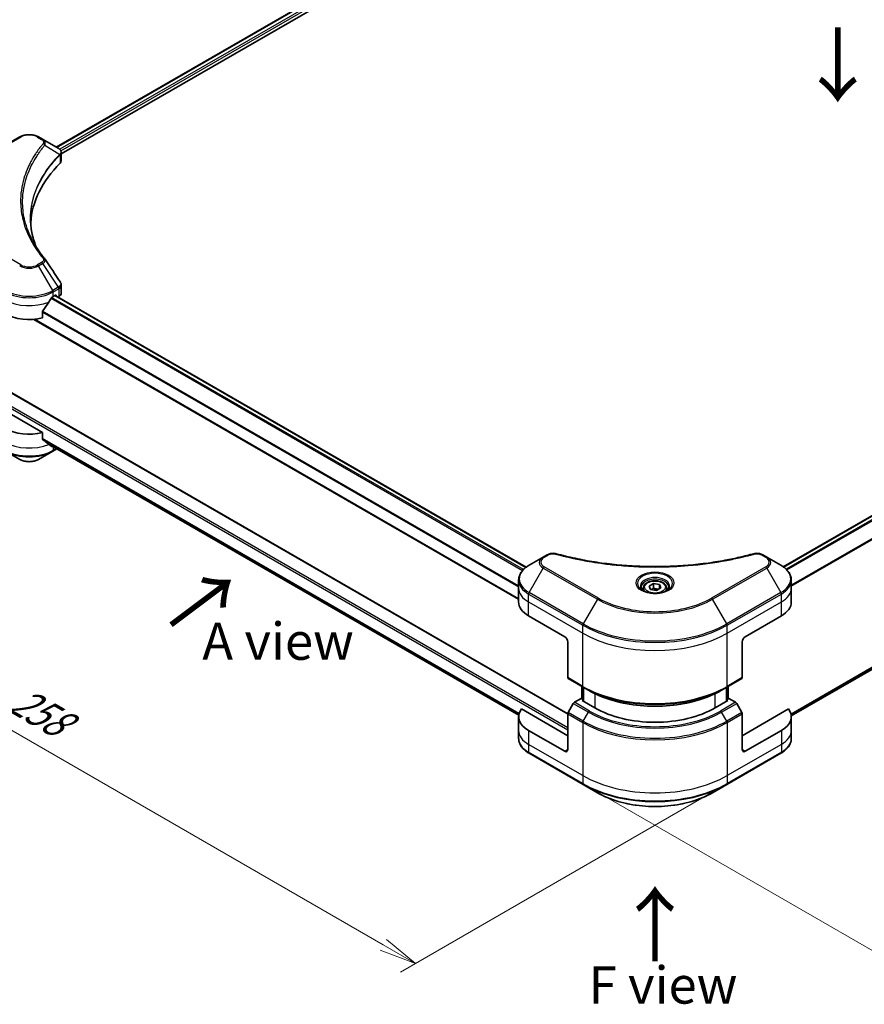
# Model space of a CAD drawing. Units: millimetres. Extents: x 0 to 8076, y 0 to 1826.
# Drawn here: x 121 to 320, y 521 to 752 of the extents above; entities that cross this region are included whole.
import ezdxf

# ---------------------------------------------------------------- set-up
doc = ezdxf.new("R2010")
doc.units = ezdxf.units.MM
for name, color, linetype, lineweight in [('Dimension (ISO)', 7, 'Continuous', 18), ('Dimension (ISO) @ 1', 7, 'Continuous', 18), ('Symbol (ISO)', 7, 'Continuous', 18), ('Visible (ISO)', 7, 'Continuous', 35), ('Visible Narrow (ISO)', 7, 'Continuous', 25)]:
    doc.layers.add(name, color=color, linetype=linetype, lineweight=lineweight)
doc.styles.add('Note Text (TK)', font='MS PGothic.ttf')
doc.dimstyles.new('Default - Method 1b (TK)', dxfattribs={"dimscale": 3.5, "dimtxt": 2.5, "dimasz": 2.5, "dimexe": 1, "dimexo": 1.5, "dimgap": 1, "dimtad": 1, "dimrnd": 1e-08, "dimdsep": 46, "dimtxsty": 'Note Text (TK)', "dimblk": 'OPEN', "dimcen": 0.09, "dimdle": 5, "dimclrd": 100, "dimclre": 100, "dimclrt": 7, "dimadec": 1, "dimazin": 1, "dimtfac": 1, "dimtmove": 0, "dimatfit": 3, "dimldrblk": 'OPEN', "dimfxl": 1, "dimtolj": 1, "dimlwd": -1, "dimlwe": -1, "dimarcsym": 0})

# ---------------------------------------------------------------- blocks, each defined once
blk = doc.blocks.new('_Open')
at = {"color": 0, "linetype": 'ByBlock', "lineweight": -2}
for p, q in [((-1, 0.167), (0, 0)), ((-1, -0.167), (0, 0)), ((0, 0), (-1, 0))]:
    blk.add_line(p, q, dxfattribs=at)
blk = doc.blocks.new('*D32')
at = {"layer": 'Defpoints', "color": 0}
for p in [(112.67, 682.45), (32.03, 635.9), (296.14, 577.72)]:
    blk.add_point(p, dxfattribs=at)
at = {"layer": 'Dimension (ISO)', "color": 100}
for p, q in [((107.42, 679.42), (28.53, 633.87)), ((206.89, 534.94), (39.61, 631.52)), ((290.89, 574.69), (210.97, 528.55))]:
    blk.add_line(p, q, dxfattribs=at)
at = {"layer": 'Dimension (ISO)', "color": 100, "xscale": 8.75, "yscale": 8.75, "zscale": 8.75}
for p, rotation in [((32.03, 635.9), 150.0000000000001), ((214.47, 530.57), 330.0000000000001)]:
    blk.add_blockref('_Open', p, dxfattribs=dict(at, rotation=rotation))
at = {"layer": 'Dimension (ISO)', "color": 7, "insert": (119.86, 593.35), "char_height": 8.75, "attachment_point": 4, "rotation": 330, "style": 'Note Text (TK)'}
blk.add_mtext('\\A1;{\\Q30.000;\\W0.816;\\H0.816x;258}', dxfattribs=at)
blk = doc.blocks.new('*D33')
at = {"layer": 'Defpoints', "color": 0}
for p in [(514.01, 723.1), (253.79, 572.87), (325.84, 531.27)]:
    blk.add_point(p, dxfattribs=at)
at = {"layer": 'Dimension (ISO)', "color": 100}
for p, q in [((519.26, 720.07), (589.56, 679.48)), ((578.48, 677.13), (333.42, 535.64)), ((259.04, 569.84), (329.34, 529.25))]:
    blk.add_line(p, q, dxfattribs=at)
at = {"layer": 'Dimension (ISO)', "color": 100, "xscale": 8.75, "yscale": 8.75, "zscale": 8.75}
for p, rotation in [((586.06, 681.5), 29.99999999999997), ((325.84, 531.27), 210)]:
    blk.add_blockref('_Open', p, dxfattribs=dict(at, rotation=rotation))
at = {"layer": 'Dimension (ISO)', "color": 7, "insert": (447.08, 609.43), "char_height": 8.75, "attachment_point": 4, "rotation": 30, "style": 'Note Text (TK)'}
blk.add_mtext('\\A1;{\\Q-30.000;\\W0.816;\\H0.816x;368}', dxfattribs=at)

msp = doc.modelspace()

# ---------------------------------------------------------------- linework, layer by layer
at = {"layer": 'Visible (ISO)'}
for p, q in [((130.0582, 722.5183), (318.4545, 831.2889)), ((131.231, 720.9224), (319.7635, 829.7717)), ((300.9076, 623.844), (489.3191, 732.6235)), ((121.4579, 724.9146), (108.73, 717.5661)), ((126.8531, 724.3687), (125.9077, 724.9146)), ((126.8531, 724.3687), (130.5308, 722.2454)), ((131.231, 719.3216), (131.231, 721.2197)), ((302.799, 588.7587), (490.3828, 697.0602)), ((131.231, 688.1693), (131.231, 690.0674)), ((129.3397, 687.4155), (129.8346, 687.7013)), ((129.7811, 687.6704), (240.4893, 623.753)), ((130.0468, 687.5788), (130.0468, 687.517)), ((130.4882, 687.2622), (130.6452, 687.3528)), ((126.8055, 682.3467), (126.8055, 683.891)), ((124.7841, 682.0242), (238.7194, 616.2437)), ((250.2556, 589.2921), (115.4889, 667.0996)), ((126.8055, 655.4023), (112.7226, 663.533)), ((126.8055, 653.858), (126.8055, 655.4023)), ((118.1295, 651.0217), (121.4579, 649.1)), ((125.9077, 649.1), (129.2361, 651.0217)), ((128.1099, 652.7845), (238.7357, 588.9147)), ((129.2361, 651.0217), (130.1997, 651.578)), ((244.4945, 626.1185), (241.1661, 624.1968)), ((245.44, 626.6644), (244.4945, 626.1185)), ((297.0275, 626.1185), (296.082, 626.6644)), ((300.3559, 624.1968), (297.0275, 626.1185)), ((238.7194, 618.8298), (238.7194, 620.702)), ((302.8026, 618.8298), (302.8026, 620.702)), ((238.7194, 615.5638), (238.7194, 618.8298)), ((268.011, 618.8298), (268.011, 618.2099)), ((269.3668, 619.2905), (270.3874, 619.8797)), ((269.7404, 618.4855), (269.3668, 619.2905)), ((271.1346, 618.2698), (269.7404, 618.4855)), ((270.3874, 619.8797), (271.7816, 619.664)), ((270.3874, 618.8183), (270.3874, 619.8797)), ((272.1552, 618.8591), (271.1346, 618.2698)), ((271.7816, 619.664), (272.1552, 618.8591)), ((271.7816, 619.664), (271.7816, 618.6434)), ((273.511, 618.8298), (273.511, 618.2099)), ((302.8026, 615.5638), (302.8026, 618.8298)), ((241.0625, 612.2979), (249.5478, 607.3989)), ((291.9742, 607.3989), (300.4595, 612.2979)), ((250.2549, 606.1741), (250.2549, 597.77)), ((291.2671, 606.1741), (291.2671, 597.77)), ((250.3585, 597.5411), (253.894, 595.4999)), ((287.628, 595.4999), (291.1636, 597.5411)), ((253.5612, 592.8343), (253.5612, 595.6921)), ((253.894, 595.4999), (255.1011, 594.803)), ((253.9147, 595.4879), (253.9147, 592.222)), ((287.628, 595.4999), (286.4209, 594.803)), ((287.6073, 592.222), (287.6073, 595.4879)), ((287.9609, 595.6921), (287.9609, 592.8343)), ((253.4369, 592.9061), (251.8156, 591.97)), ((253.9147, 592.6302), (253.4369, 592.9061)), ((288.0851, 592.9061), (287.6073, 592.6302)), ((289.7064, 591.97), (288.0851, 592.9061)), ((250.2549, 584.1287), (239.354, 590.4224)), ((251.5656, 591.7061), (250.3585, 589.6153)), ((253.649, 592.3753), (253.9147, 592.5287)), ((256.6189, 590.6607), (253.649, 592.3753)), ((287.873, 592.3753), (284.9031, 590.6607)), ((287.6073, 592.5287), (287.873, 592.3753)), ((291.1636, 589.6153), (289.9564, 591.7061)), ((302.168, 590.4224), (291.2671, 584.1287)), ((238.7194, 588.6195), (238.7194, 585.3535)), ((250.2549, 580.8627), (250.2549, 589.2669)), ((291.2671, 580.8627), (291.2671, 589.2669)), ((302.8026, 588.6195), (302.8026, 585.3535)), ((238.7194, 585.3535), (238.7194, 583.4813)), ((249.5478, 580.4545), (241.0625, 585.3535)), ((300.4595, 585.3535), (291.9742, 580.4545)), ((302.8026, 585.3535), (302.8026, 583.4813)), ((241.1661, 579.9865), (253.894, 572.638)), ((287.628, 572.638), (300.3559, 579.9865)), ((253.894, 572.638), (257.2224, 570.7163)), ((284.2996, 570.7163), (287.628, 572.638))]:
    msp.add_line(p, q, dxfattribs=at)
for centre, major_axis, ratio, start_param, end_param in [((129.9978, 720.2527), (-0.799, 2.1491), 0.76640476, 5.52785131, 5.52857845), ((176.0087, 703.7455), (-52, 0), 0.57735027, 5.7600423, 6.25033406), ((129.231, 719.3216), (2, 0), 0.57735027, 5.7600423, 6.28318531), ((126.0644, 695.4966), (1.4852, 0.3953), 0.82744179, 0.27049221, 0.36261393), ((129.8346, 687.4564), (0.15, 0.2598), 0.57735027, 5.49778714, 7.06858347), ((129.231, 688.1693), (2, 0), 0.57735027, 5.49778714, 6.28318531), ((123.6828, 691.1714), (-5.439, -11.2199), 0.5228786, 1.15795131, 1.36554168), ((123.6828, 691.1714), (-5.439, -11.2199), 0.5228786, 1.36554168, 1.45917851), ((123.6828, 690.6815), (8, 0), 0.57735027, 5.45283607, 5.49778714), ((123.6828, 686.599), (8, 0), 0.57735027, 3.92699082, 5.11339037), ((123.6828, 659.6547), (-8, 0), 0.57735027, 0.78539816, 1.97179772), ((123.6828, 655.0823), (-7.9882, 5.5845), 0.07779162, 4.1487695, 4.35635987), ((123.6828, 655.0823), (-7.9882, 5.5845), 0.07779162, 4.05513267, 4.1487695), ((123.6828, 655.5722), (-8, 0), 0.57735027, 2.31124341, 2.3207181), ((246.7194, 615.5638), (-8, 0), 0.57735027, 0, 0.78539816), ((294.8026, 615.5638), (8, 0), 0.57735027, 5.49778714, 6.28318531), ((249.5478, 606.5824), (-0.5, 0.866), 0.57735027, 3.92699082, 5.49778714), ((291.9742, 606.5824), (-0.5, -0.866), 0.57735027, 3.92699082, 5.49778714), ((250.6085, 597.9741), (-0.25, -0.433), 0.57735027, 5.49778714, 6.28318531), ((290.9136, 597.9741), (0.25, -0.433), 0.57735027, 0, 0.78539816), ((246.7194, 588.6195), (-8, 0), 0.57735027, 5.88218392, 7.06858347), ((251.8156, 591.5617), (-0.25, -0.433), 0.57735027, 3.92699082, 4.71238898), ((270.761, 598.8257), (-20, 0), 0.57735027, 0.78539816, 2.35619449), ((289.7064, 591.5617), (-0.25, 0.433), 0.57735027, 4.71238898, 5.49778714), ((294.8026, 588.6195), (8, 0), 0.57735027, 5.49778714, 6.6841867), ((250.6085, 589.471), (-0.25, -0.433), 0.57735027, 4.71238898, 5.49778714), ((290.9136, 589.471), (-0.25, 0.433), 0.57735027, 3.92699082, 4.71238898), ((249.5478, 581.271), (0.5, -0.866), 0.57735027, 5.49778714, 7.06858347), ((291.9742, 581.271), (-0.5, -0.866), 0.57735027, 5.49778714, 7.06858347)]:
    msp.add_ellipse(centre, major_axis=major_axis, ratio=ratio, start_param=start_param, end_param=end_param, dxfattribs=at)
for points, knots in [([(121.4579, 724.9146), (121.704, 725.0567), (121.9795, 725.1712), (122.568, 725.3443), (122.8809, 725.4027), (123.5198, 725.4612), (123.8458, 725.4612), (124.4847, 725.4027), (124.7976, 725.3443), (125.3861, 725.1712), (125.6616, 725.0567), (125.9077, 724.9146)], [4.71238898, 4.71238898, 4.71238898, 4.71238898, 5.02654825, 5.02654825, 5.34070751, 5.34070751, 5.65486678, 5.65486678, 5.96902604, 5.96902604, 6.28318531, 6.28318531, 6.28318531, 6.28318531]), ([(130.5452, 722.2371), (130.6186, 722.1939), (130.6885, 722.1466), (130.8199, 722.043), (130.8814, 721.9866), (130.9938, 721.8631), (131.0446, 721.7959), (131.1313, 721.6494), (131.1672, 721.57), (131.2171, 721.4007), (131.231, 721.3107), (131.231, 721.2197)], [0, 0, 0, 0, 0.023575597, 0.023575597, 0.047151194, 0.047151194, 0.070726791, 0.070726791, 0.094302388, 0.094302388, 0.117877985, 0.117877985, 0.117877985, 0.117877985]), ([(125.3026, 699.1165), (125.2931, 699.1403), (125.2837, 699.1641), (125.0639, 699.7234), (124.8795, 700.2619), (124.5632, 701.3434), (124.4312, 701.8863), (124.22, 702.9749), (124.1408, 703.5207), (124.0351, 704.6137), (124.0087, 705.1609), (124.0087, 705.7081)], [1.55499619, 1.55499619, 1.55499619, 1.55499619, 1.56799787, 1.56799787, 1.86071038, 1.86071038, 2.15342288, 2.15342288, 2.44613539, 2.44613539, 2.73884789, 2.73884789, 2.73884789, 2.73884789]), ([(124.4899, 700.5255), (124.6429, 700.2371), (124.8034, 699.9498), (125.1392, 699.3778), (125.3145, 699.0931), (125.6798, 698.5266), (125.8697, 698.2447), (126.2642, 697.6841), (126.4687, 697.4054), (126.8921, 696.8512), (127.1074, 696.5802), (127.337, 696.3021)], [4.024932757, 4.024932757, 4.024932757, 4.024932757, 4.185188705, 4.185188705, 4.345444652, 4.345444652, 4.5057006, 4.5057006, 4.665956547, 4.665956547, 4.826212494, 4.826212494, 4.826212494, 4.826212494]), ([(131.0111, 690.7559), (131.0376, 690.7159), (131.0622, 690.6747), (131.1073, 690.5896), (131.1277, 690.5458), (131.1636, 690.4555), (131.1792, 690.4092), (131.2045, 690.3143), (131.2143, 690.2657), (131.2276, 690.1674), (131.231, 690.1175), (131.231, 690.0674)], [0.0140408951, 0.0140408951, 0.0140408951, 0.0140408951, 0.027014678, 0.027014678, 0.0399884609, 0.0399884609, 0.0529622438, 0.0529622438, 0.0659360267, 0.0659360267, 0.0789098096, 0.0789098096, 0.0789098096, 0.0789098096]), ([(129.0797, 687.2721), (129.0519, 687.2574), (129.022, 687.2357), (128.9666, 687.1823), (128.9411, 687.1506), (128.9162, 687.1112), (128.9115, 687.1034), (128.9071, 687.0955)], [0.1356732242, 0.1356732242, 0.1356732242, 0.1356732242, 0.1469944231, 0.1469944231, 0.158315622, 0.158315622, 0.1609890322, 0.1609890322, 0.1609890322, 0.1609890322]), ([(126.8743, 684.0648), (126.8558, 684.0416), (126.8395, 684.0158), (126.813, 683.956), (126.8055, 683.9217), (126.8055, 683.891)], [-0.0201836507, -0.0201836507, -0.0201836507, -0.0201836507, -0.0112759257, -0.0112759257, 0, 0, 0, 0]), ([(126.8055, 653.858), (126.8055, 653.8267), (126.8133, 653.7955), (126.8402, 653.7491), (126.8561, 653.7319), (126.8743, 653.7182)], [0.093260715, 0.093260715, 0.093260715, 0.093260715, 0.1047444472, 0.1047444472, 0.1134564756, 0.1134564756, 0.1134564756, 0.1134564756]), ([(128.9071, 652.1624), (128.9115, 652.1589), (128.9162, 652.1557), (128.9411, 652.1413), (128.9666, 652.1353), (129.022, 652.1386), (129.0519, 652.148), (129.0797, 652.1627)], [0.1103900742, 0.1103900742, 0.1103900742, 0.1103900742, 0.1130634845, 0.1130634845, 0.1243846834, 0.1243846834, 0.1357058823, 0.1357058823, 0.1357058823, 0.1357058823]), ([(121.4579, 649.1), (121.704, 648.9579), (121.9795, 648.8433), (122.568, 648.6702), (122.8809, 648.6119), (123.5198, 648.5534), (123.8458, 648.5534), (124.4847, 648.6119), (124.7976, 648.6702), (125.3861, 648.8433), (125.6616, 648.9579), (125.9077, 649.1)], [4.71238898, 4.71238898, 4.71238898, 4.71238898, 5.02654825, 5.02654825, 5.34070751, 5.34070751, 5.65486678, 5.65486678, 5.96902604, 5.96902604, 6.28318531, 6.28318531, 6.28318531, 6.28318531]), ([(245.44, 626.6644), (245.557, 626.732), (245.6822, 626.7889), (245.9451, 626.8835), (246.0829, 626.9211), (246.3668, 626.9768), (246.5129, 626.9949), (246.8088, 627.0104), (246.9585, 627.0079), (247.2567, 626.9798), (247.4051, 626.9545), (247.5505, 626.9145)], [0, 0, 0, 0, 0.037500483, 0.037500483, 0.075000966, 0.075000966, 0.11250145, 0.11250145, 0.150001933, 0.150001933, 0.187502416, 0.187502416, 0.187502416, 0.187502416]), ([(247.5505, 626.9145), (248.2765, 626.7148), (249.0011, 626.5265), (250.4733, 626.1667), (251.2164, 625.9962), (252.7152, 625.6744), (253.4708, 625.5232), (254.9931, 625.2402), (255.7598, 625.1084), (257.3027, 624.8648), (258.0789, 624.7529), (259.6392, 624.549), (260.4234, 624.4571), (261.9981, 624.2936), (262.7887, 624.2219), (264.3746, 624.0989), (265.1699, 624.0476), (266.7639, 623.9655), (267.5624, 623.9347), (269.1611, 623.8936), (269.9613, 623.8833), (271.5615, 623.8833), (272.3617, 623.8936), (273.9603, 623.9347), (274.7588, 623.9655), (276.3525, 624.0477), (277.1478, 624.099), (278.7336, 624.2219), (279.5241, 624.2936), (281.0987, 624.4572), (281.8829, 624.549), (283.4432, 624.7529), (284.2193, 624.8648), (285.7622, 625.1084), (286.5289, 625.2402), (288.4318, 625.5939), (289.5611, 625.8282), (291.7899, 626.3395), (292.8826, 626.615), (293.9715, 626.9145)], [0, 0, 0, 0, 0.24131062, 0.24131062, 0.48262125, 0.48262125, 0.72393187, 0.72393187, 0.9652425, 0.9652425, 1.20655312, 1.20655312, 1.44786375, 1.44786375, 1.68917437, 1.68917437, 1.930485, 1.930485, 2.17179562, 2.17179562, 2.41310625, 2.41310625, 2.65441687, 2.65441687, 2.8957275, 2.8957275, 3.13703812, 3.13703812, 3.37834875, 3.37834875, 3.61965937, 3.61965937, 3.86097, 3.86097, 4.10228062, 4.10228062, 4.46424656, 4.46424656, 4.82621249, 4.82621249, 4.82621249, 4.82621249]), ([(293.9715, 626.9145), (294.1169, 626.9545), (294.2654, 626.9798), (294.5635, 627.0079), (294.7133, 627.0104), (295.0092, 626.9949), (295.1553, 626.9768), (295.4391, 626.9211), (295.5769, 626.8835), (295.8398, 626.7889), (295.965, 626.732), (296.082, 626.6644)], [0, 0, 0, 0, 0.037500834, 0.037500834, 0.075001667, 0.075001667, 0.112502501, 0.112502501, 0.150003335, 0.150003335, 0.187504168, 0.187504168, 0.187504168, 0.187504168]), ([(241.1661, 624.1968), (240.8688, 624.0252), (240.5925, 623.8387), (240.0889, 623.4385), (239.8615, 623.2247), (239.4624, 622.7726), (239.2907, 622.5341), (239.0107, 622.0365), (238.9024, 621.7773), (238.7567, 621.246), (238.7194, 620.974), (238.7194, 620.702)], [0, 0, 0, 0, 0.157079633, 0.157079633, 0.314159265, 0.314159265, 0.471238898, 0.471238898, 0.628318531, 0.628318531, 0.785398163, 0.785398163, 0.785398163, 0.785398163]), ([(302.8026, 620.702), (302.8026, 620.974), (302.7654, 621.246), (302.6196, 621.7773), (302.5113, 622.0365), (302.2313, 622.5341), (302.0596, 622.7726), (301.6605, 623.2247), (301.4332, 623.4385), (300.9295, 623.8387), (300.6533, 624.0252), (300.3559, 624.1968)], [3.926990817, 3.926990817, 3.926990817, 3.926990817, 4.08407045, 4.08407045, 4.241150082, 4.241150082, 4.398229715, 4.398229715, 4.555309348, 4.555309348, 4.71238898, 4.71238898, 4.71238898, 4.71238898]), ([(268.011, 618.8298), (268.011, 619.0012), (268.0514, 619.1718), (268.2066, 619.501), (268.3266, 619.6574), (268.643, 619.9517), (268.8477, 620.0851), (269.3161, 620.3071), (269.5819, 620.394), (270.1412, 620.5113), (270.4345, 620.5421), (271.0209, 620.5463), (271.3139, 620.52), (271.874, 620.4121), (272.141, 620.3303), (272.6242, 620.1147), (272.8403, 619.9805), (273.191, 619.6674), (273.3281, 619.489), (273.4769, 619.1446), (273.511, 618.9875), (273.511, 618.8298)], [5.49778714, 5.49778714, 5.49778714, 5.49778714, 5.76358151, 5.76358151, 6.05320602, 6.05320602, 6.38130093, 6.38130093, 6.7200118, 6.7200118, 7.05614499, 7.05614499, 7.3907044, 7.3907044, 7.72661984, 7.72661984, 8.06527209, 8.06527209, 8.39487174, 8.39487174, 8.6393798, 8.6393798, 8.6393798, 8.6393798]), ([(268.1352, 618.1149), (268.1015, 618.1389), (268.0692, 618.1633), (267.9438, 618.2629), (267.8625, 618.34), (267.7267, 618.4938), (267.6723, 618.5705), (267.5883, 618.7198), (267.5586, 618.7923), (267.5201, 618.9328), (267.511, 619.001), (267.511, 619.069)], [4.818017476, 4.818017476, 4.818017476, 4.818017476, 4.869468613, 4.869468613, 5.026548246, 5.026548246, 5.183627878, 5.183627878, 5.340707511, 5.340707511, 5.497787144, 5.497787144, 5.497787144, 5.497787144]), ([(267.8594, 618.2597), (268.1359, 618.1001), (268.4626, 617.9599), (269.1873, 617.7386), (269.5859, 617.658), (270.4138, 617.569), (270.8432, 617.5611), (271.6848, 617.6201), (272.0967, 617.6872), (272.856, 617.8863), (273.2036, 618.018), (273.5575, 618.2007), (273.611, 618.2299), (273.6627, 618.2597)], [1.57079633, 1.57079633, 1.57079633, 1.57079633, 1.86959948, 1.86959948, 2.17192665, 2.17192665, 2.47714855, 2.47714855, 2.78265884, 2.78265884, 3.08573562, 3.08573562, 3.14159265, 3.14159265, 3.14159265, 3.14159265]), ([(274.011, 619.069), (274.011, 619.001), (274.0019, 618.9328), (273.9634, 618.7923), (273.9337, 618.7198), (273.8497, 618.5705), (273.7953, 618.4938), (273.6595, 618.34), (273.5782, 618.2629), (273.4528, 618.1633), (273.4205, 618.1389), (273.3868, 618.1149)], [2.35619449, 2.35619449, 2.35619449, 2.35619449, 2.513274123, 2.513274123, 2.670353756, 2.670353756, 2.827433388, 2.827433388, 2.984513021, 2.984513021, 3.035964158, 3.035964158, 3.035964158, 3.035964158]), ([(255.1011, 594.803), (256.7541, 593.8486), (258.6591, 593.0505), (262.7932, 591.8344), (265.0217, 591.4167), (269.591, 590.9988), (271.931, 590.9988), (276.5004, 591.4167), (278.7289, 591.8344), (282.8629, 593.0505), (284.7679, 593.8486), (286.4209, 594.803)], [1.57079633, 1.57079633, 1.57079633, 1.57079633, 1.88495559, 1.88495559, 2.19911486, 2.19911486, 2.51327412, 2.51327412, 2.82743339, 2.82743339, 3.14159265, 3.14159265, 3.14159265, 3.14159265]), ([(241.1661, 579.9865), (240.8688, 580.1581), (240.5925, 580.3446), (240.0889, 580.7448), (239.8615, 580.9586), (239.4624, 581.4107), (239.2907, 581.6492), (239.0107, 582.1468), (238.9024, 582.4061), (238.7567, 582.9373), (238.7194, 583.2093), (238.7194, 583.4813)], [3.141592654, 3.141592654, 3.141592654, 3.141592654, 3.298672286, 3.298672286, 3.455751919, 3.455751919, 3.612831552, 3.612831552, 3.769911184, 3.769911184, 3.926990817, 3.926990817, 3.926990817, 3.926990817]), ([(302.8026, 583.4813), (302.8026, 583.2093), (302.7654, 582.9373), (302.6196, 582.4061), (302.5113, 582.1468), (302.2313, 581.6492), (302.0596, 581.4107), (301.6605, 580.9586), (301.4332, 580.7448), (300.9295, 580.3446), (300.6533, 580.1581), (300.3559, 579.9865)], [0.785398163, 0.785398163, 0.785398163, 0.785398163, 0.942477796, 0.942477796, 1.099557429, 1.099557429, 1.256637061, 1.256637061, 1.413716694, 1.413716694, 1.570796327, 1.570796327, 1.570796327, 1.570796327]), ([(257.2224, 570.7163), (258.6533, 569.8902), (260.301, 569.2001), (263.8752, 568.1486), (265.8013, 567.7876), (269.75, 567.4265), (271.772, 567.4265), (275.7208, 567.7876), (277.6468, 568.1486), (281.221, 569.2001), (282.8687, 569.8902), (284.2996, 570.7163)], [3.14159265, 3.14159265, 3.14159265, 3.14159265, 3.45575192, 3.45575192, 3.76991118, 3.76991118, 4.08407045, 4.08407045, 4.39822972, 4.39822972, 4.71238898, 4.71238898, 4.71238898, 4.71238898])]:
    msp.add_open_spline(points, degree=3, knots=knots, dxfattribs=at)
msp.add_open_spline([(127.4082, 696.2059), (128.6079, 694.3882), (129.809, 692.5717), (131.0111, 690.7559)], degree=3, dxfattribs=at)
for points, weights in [([(270.3874, 618.8183), (270.1369, 618.5901), (269.9197, 618.4578)], [1, 1.07039454817, 1.07672477615]), ([(271.6998, 618.5962), (271.053, 618.5529), (270.3874, 618.8183)], [1.01523736138, 1.14666441016, 1])]:
    msp.add_rational_spline(points, weights, degree=2, dxfattribs=at)
at = {"layer": 'Visible Narrow (ISO)'}
for p, q in [((130.1461, 722.4675), (318.5958, 831.269)), ((319.3392, 830.8332), (130.8528, 722.0105)), ((131.1159, 721.6725), (319.5514, 830.4657)), ((300.9858, 623.7877), (489.4691, 732.6086)), ((490.224, 732.1794), (301.5961, 623.275)), ((301.7692, 623.0987), (490.3967, 732.0028)), ((492.4294, 728.9721), (302.8026, 619.4911)), ((302.8026, 619.2775), (492.4982, 728.7983)), ((108.98, 717.5414), (121.7079, 724.8898)), ((125.6577, 724.8898), (126.6031, 724.344)), ((127.3657, 722.986), (130.9001, 720.8248)), ((130.9635, 720.7095), (130.9635, 718.7447)), ((121.7079, 694.8486), (108.98, 702.197)), ((492.4982, 698.7653), (302.7377, 589.2069)), ((302.756, 589.1175), (492.4294, 698.6255)), ((490.3967, 697.0697), (302.7989, 588.7601)), ((126.6031, 695.3944), (125.6577, 694.8486)), ((125.9077, 694.5847), (126.8531, 695.1305)), ((126.8531, 695.1305), (130.5308, 689.5672)), ((129.2361, 688.8197), (125.9077, 694.5847)), ((130.5308, 689.5672), (129.2361, 688.8197)), ((129.3397, 688.4712), (130.6344, 689.2187)), ((129.3397, 687.4155), (129.3397, 688.4712)), ((129.8346, 687.7013), (130.0468, 687.5788)), ((130.6452, 689.2249), (130.6452, 687.3528)), ((128.8377, 686.9722), (239.6556, 622.9915)), ((239.8223, 623.1716), (128.9633, 687.176)), ((129.6932, 687.6197), (240.4133, 623.6954)), ((126.8055, 683.7277), (238.7194, 619.1142)), ((238.7194, 619.3278), (126.8108, 683.9382)), ((238.7194, 616.3451), (124.9371, 682.0374)), ((115.3389, 667.0848), (250.2549, 589.191)), ((112.3691, 665.1252), (250.2549, 585.5168)), ((250.2549, 586.0067), (112.5812, 665.4926)), ((238.82, 589.3497), (126.8055, 654.0213)), ((126.8055, 653.9212), (238.7973, 589.2627)), ((238.7359, 588.916), (128.1025, 652.7902)), ((129.0797, 652.1627), (128.425, 652.5407)), ((129.3397, 652.0745), (129.3397, 651.2505)), ((130.0532, 651.6625), (129.3397, 651.2505)), ((244.7445, 626.0938), (245.69, 626.6396)), ((295.832, 626.6396), (296.7775, 626.0938)), ((241.1661, 617.7844), (244.4945, 623.5495)), ((244.4945, 623.5495), (257.2224, 616.201)), ((257.4724, 616.4649), (244.7445, 623.8134)), ((296.7775, 623.8134), (284.0496, 616.4649)), ((284.2996, 616.201), (297.0275, 623.5495)), ((297.0275, 623.5495), (300.3559, 617.7844)), ((241.0625, 615.5638), (241.0625, 617.436)), ((241.0625, 617.436), (253.7904, 610.0875)), ((253.894, 610.436), (241.1661, 617.7844)), ((257.2224, 616.201), (253.894, 610.436)), ((287.628, 610.436), (284.2996, 616.201)), ((300.3559, 617.7844), (287.628, 610.436)), ((287.7316, 610.0875), (300.4595, 617.436)), ((300.4595, 615.5638), (300.4595, 617.436)), ((241.0625, 615.5638), (253.7904, 608.2154)), ((241.0625, 612.2979), (241.0625, 615.5638)), ((287.7316, 608.2154), (300.4595, 615.5638)), ((300.4595, 612.2979), (300.4595, 615.5638)), ((253.7904, 608.2154), (253.7904, 610.0875)), ((287.7316, 608.2154), (287.7316, 610.0875)), ((253.7904, 595.7288), (253.7904, 608.2154)), ((287.7316, 595.7288), (287.7316, 608.2154)), ((253.7904, 595.7288), (250.2549, 597.77)), ((291.2671, 597.77), (287.7316, 595.7288)), ((253.649, 592.7836), (253.649, 595.6413)), ((254.0026, 592.1712), (254.0026, 595.4372)), ((287.5194, 595.4372), (287.5194, 592.1712)), ((287.873, 595.6413), (287.873, 592.7836)), ((256.6189, 594.0039), (256.6189, 590.6607)), ((284.9031, 590.6607), (284.9031, 594.0039)), ((251.5656, 591.7061), (255.1011, 589.6648)), ((255.3511, 589.9288), (251.8156, 591.97)), ((289.7064, 591.97), (286.1709, 589.9288)), ((286.4209, 589.6648), (289.9564, 591.7061)), ((250.2549, 589.2669), (253.7904, 587.2256)), ((253.894, 587.5741), (250.3585, 589.6153)), ((253.894, 587.5741), (255.1011, 589.6648)), ((287.628, 587.5741), (286.4209, 589.6648)), ((291.1636, 589.6153), (287.628, 587.5741)), ((287.7316, 587.2256), (291.2671, 589.2669)), ((253.7904, 587.2256), (253.7904, 574.739)), ((287.7316, 587.2256), (287.7316, 574.739)), ((241.0625, 585.3535), (241.0625, 582.0875)), ((300.4595, 585.3535), (300.4595, 582.0875)), ((253.7904, 574.739), (241.0625, 582.0875)), ((241.0625, 582.0875), (241.0625, 580.2153)), ((300.4595, 582.0875), (287.7316, 574.739)), ((300.4595, 582.0875), (300.4595, 580.2153)), ((253.7904, 572.8669), (241.0625, 580.2153)), ((250.2549, 580.8627), (249.5478, 580.4545)), ((300.4595, 580.2153), (287.7316, 572.8669)), ((291.9742, 580.4545), (291.2671, 580.8627)), ((253.7904, 574.739), (253.7904, 572.8669)), ((287.7316, 574.739), (287.7316, 572.8669))]:
    msp.add_line(p, q, dxfattribs=at)
for centre, major_axis, ratio, start_param, end_param in [((121.7079, 724.4816), (-0.25, 0.433), 0.57735027, 5.49778714, 6.28318531), ((123.6828, 723.7496), (2.7929, 0), 0.57735027, 0.78539816, 2.35619449), ((125.6577, 724.4816), (0.25, 0.433), 0.57735027, 0, 0.78539816), ((126.6031, 723.9357), (0.25, 0.433), 0.57735027, 0, 0.78539816), ((126.9513, 722.9381), (0.3856, -0.3182), 0.7371107, 0.95417388, 2.11728116), ((130.4927, 720.8206), (-0.3544, 0.3527), 0.70765843, 3.75530177, 4.10367434), ((130.5304, 720.8537), (0.3038, -0.3971), 0.7825254, 0.71441804, 1.11451017), ((121.7079, 694.4403), (-0.25, -0.433), 0.57735027, 3.92699082, 4.71238898), ((123.6828, 695.9888), (-2.7929, 0), 0.57735027, 0.78539816, 2.35619449), ((125.6577, 694.4403), (0.25, -0.433), 0.57735027, 1.57079633, 2.35619449), ((126.6031, 694.9862), (0.25, -0.433), 0.57735027, 1.57079633, 2.35619449), ((126.9513, 695.9838), (0.3856, 0.3182), 0.7371107, 0, 1.02431149), ((123.6828, 695.8692), (3.1464, 0), 0.57735027, 3.92699082, 5.49778714), ((123.6828, 691.7372), (8, 0), 0.57735027, 3.92699082, 5.49778714), ((123.6828, 692.0259), (-7.8536, 0), 0.57735027, 0.78539816, 2.35619449), ((128.9861, 688.6753), (0.25, -0.433), 0.57735027, 0.78539816, 1.57079633), ((130.2808, 689.4228), (-0.25, 0.433), 0.57735027, 3.92699082, 4.71238898), ((130.2917, 689.429), (0.2465, -0.435), 0.58272546, 0.79011911, 1.57603082), ((123.6828, 689.865), (8, 0), 0.57735027, 3.92699082, 5.33033906), ((123.6828, 656.3887), (-8, 0), 0.57735027, 0.78539816, 2.18874641), ((123.6828, 654.5165), (-8, 0), 0.57735027, 0.78539816, 2.35619449), ((123.6828, 654.2279), (7.8536, 0), 0.57735027, 3.92699082, 5.49778714), ((128.9861, 651.4547), (0.25, -0.433), 0.57735027, 0, 0.78539816), ((123.6828, 650.3845), (-3.1464, 0), 0.57735027, 0.78539816, 2.35619449), ((246.7194, 624.834), (-3.1464, 0), 0.57735027, 5.49778714, 7.06858347), ((246.7194, 624.9536), (-2.7929, 0), 0.57735027, 5.49778714, 7.06858347), ((244.7445, 625.6855), (-0.25, 0.433), 0.57735027, 5.49778714, 6.28318531), ((245.69, 626.2314), (-0.25, 0.433), 0.57735027, 5.49778714, 6.28318531), ((247.4179, 626.4324), (0.1326, 0.4821), 0.35119009, 0, 0.66445074), ((294.1041, 626.4324), (-0.1326, 0.4821), 0.35119009, 5.61873456, 6.28318531), ((295.832, 626.2314), (0.25, 0.433), 0.57735027, 0, 0.78539816), ((296.7775, 625.6855), (0.25, 0.433), 0.57735027, 0, 0.78539816), ((294.8026, 624.9536), (2.7929, 0), 0.57735027, 5.49778714, 7.06858347), ((294.8026, 624.834), (3.1464, 0), 0.57735027, 5.49778714, 7.06858347), ((246.7194, 620.9906), (-7.8536, 0), 0.57735027, 5.49778714, 7.06858347), ((244.7445, 623.4051), (-0.25, -0.433), 0.57735027, 3.92699082, 4.71238898), ((296.7775, 623.4051), (0.25, -0.433), 0.57735027, 1.57079633, 2.35619449), ((294.8026, 620.9906), (7.8536, 0), 0.57735027, 5.49778714, 7.06858347), ((246.7194, 620.702), (-8, 0), 0.57735027, 0, 0.78539816), ((270.761, 619.935), (-4.1036, 0), 0.57735027, 2.35619449, 7.06858347), ((270.761, 619.3577), (3.3964, 0), 0.57735027, 5.59811367, 10.10984959), ((270.761, 619.069), (-3.25, 0), 0.57735027, 3.14159265, 6.28318531), ((294.8026, 620.702), (8, 0), 0.57735027, 5.49778714, 6.28318531), ((246.7194, 618.8298), (-8, 0), 0.57735027, 0, 0.78539816), ((270.761, 618.8298), (-2.75, 0), 0.57735027, 0, 0.56017967), ((270.761, 618.8298), (2.75, 0), 0.57735027, 5.72300564, 6.28318531), ((294.8026, 618.8298), (8, 0), 0.57735027, 5.49778714, 6.28318531), ((241.4161, 617.6401), (0.25, 0.433), 0.57735027, 1.57079633, 2.35619449), ((257.4724, 616.0566), (-0.25, -0.433), 0.57735027, 3.92699082, 4.71238898), ((270.761, 624.0175), (19.1464, 0), 0.57735027, 3.92699082, 5.49778714), ((270.761, 624.1371), (-18.7929, 0), 0.57735027, 0.78539816, 2.35619449), ((284.0496, 616.0566), (-0.25, 0.433), 0.57735027, 4.71238898, 5.49778714), ((300.1059, 617.6401), (-0.25, 0.433), 0.57735027, 3.92699082, 4.71238898), ((254.144, 610.2916), (0.25, 0.433), 0.57735027, 1.57079633, 2.35619449), ((270.761, 619.8855), (24, 0), 0.57735027, 3.92699082, 5.49778714), ((270.761, 620.1742), (-23.8536, 0), 0.57735027, 0.78539816, 2.35619449), ((287.378, 610.2916), (-0.25, 0.433), 0.57735027, 3.92699082, 4.71238898), ((270.761, 618.0133), (24, 0), 0.57735027, 3.92699082, 5.49778714), ((270.761, 605.5267), (-24, 0), 0.57735027, 0.78539816, 2.35619449), ((254.144, 595.9329), (-0.25, -0.433), 0.57735027, 5.49778714, 6.28318531), ((270.761, 605.2381), (23.8536, 0), 0.57735027, 3.92699082, 5.49778714), ((287.378, 595.9329), (0.25, -0.433), 0.57735027, 0, 0.78539816), ((270.761, 603.8442), (-22.1464, 0), 0.57735027, 0.78539816, 2.35619449), ((255.3511, 589.5205), (-0.25, -0.433), 0.57735027, 3.92699082, 4.71238898), ((270.761, 598.7061), (22.1464, 0), 0.57735027, 3.92699082, 5.49778714), ((270.761, 598.8257), (-21.7929, 0), 0.57735027, 0.78539816, 2.35619449), ((286.1709, 589.5205), (0.25, -0.433), 0.57735027, 1.57079633, 2.35619449), ((254.144, 587.4297), (0.25, 0.433), 0.57735027, 1.57079633, 2.35619449), ((270.761, 597.0236), (24, 0), 0.57735027, 3.92699082, 5.49778714), ((270.761, 597.3122), (-23.8536, 0), 0.57735027, 0.78539816, 2.35619449), ((287.378, 587.4297), (-0.25, 0.433), 0.57735027, 3.92699082, 4.71238898), ((246.7194, 585.3535), (-8, 0), 0.57735027, 0, 0.78539816), ((246.7194, 583.4813), (-8, 0), 0.57735027, 0, 0.78539816), ((294.8026, 585.3535), (8, 0), 0.57735027, 5.49778714, 6.28318531), ((294.8026, 583.4813), (8, 0), 0.57735027, 5.49778714, 6.28318531), ((241.4161, 580.4195), (-0.25, -0.433), 0.57735027, 5.49778714, 6.28318531), ((300.1059, 580.4195), (0.25, -0.433), 0.57735027, 0, 0.78539816), ((270.761, 584.537), (-24, 0), 0.57735027, 0.78539816, 2.35619449), ((270.761, 582.6648), (-24, 0), 0.57735027, 0.78539816, 2.35619449), ((254.144, 573.071), (-0.25, -0.433), 0.57735027, 5.49778714, 6.28318531), ((270.761, 582.3762), (23.8536, 0), 0.57735027, 3.92699082, 5.49778714), ((287.378, 573.071), (0.25, -0.433), 0.57735027, 0, 0.78539816), ((270.761, 578.5328), (-19.1464, 0), 0.57735027, 0.78539816, 2.35619449)]:
    msp.add_ellipse(centre, major_axis=major_axis, ratio=ratio, start_param=start_param, end_param=end_param, dxfattribs=at)
for centre, major_axis in [((270.761, 620.0546), (4.4571, 0)), ((270.761, 619.0748), (-2.45, 0))]:
    msp.add_ellipse(centre, major_axis=major_axis, ratio=0.57735027, dxfattribs=at)
for points, knots in [([(126.9513, 723.3463), (126.902, 723.2865), (126.8529, 723.2266), (126.7446, 723.0933), (126.6855, 723.0199), (126.5418, 722.8393), (126.4576, 722.732), (126.2664, 722.4846), (126.1602, 722.3443), (125.9199, 722.0206), (125.7871, 721.8369), (125.4886, 721.4127), (125.3251, 721.1717), (124.9609, 720.6149), (124.7638, 720.2983), (124.3477, 719.5942), (124.1328, 719.2059), (123.6615, 718.2934), (123.4156, 717.7673), (122.9048, 716.5496), (122.6566, 715.8557), (122.1801, 714.2504), (121.9801, 713.3361), (121.7124, 711.4447), (121.6537, 710.4671), (121.7031, 708.1101), (121.8903, 706.7313), (122.6811, 703.5904), (123.393, 701.8373), (124.7287, 699.4806), (125.1352, 698.8358), (125.8789, 697.7668), (126.1967, 697.3379), (126.6265, 696.792), (126.7234, 696.6709), (126.8647, 696.4974), (126.9079, 696.4447), (126.9513, 696.3921)], [0, 0, 0, 0, 0.0344265, 0.0344265, 0.07650467, 0.07650467, 0.1377084, 0.1377084, 0.21727325, 0.21727325, 0.32070756, 0.32070756, 0.45517217, 0.45517217, 0.62997615, 0.62997615, 0.8417425, 0.8417425, 1.12477817, 1.12477817, 1.49272454, 1.49272454, 1.97105483, 1.97105483, 2.47873595, 2.47873595, 3.19579554, 3.19579554, 4.127973, 4.127973, 4.4843018, 4.4843018, 4.72660511, 4.72660511, 4.79590965, 4.79590965, 4.82621249, 4.82621249, 4.82621249, 4.82621249]), ([(124.4899, 700.5255), (123.6882, 702.0368), (123.0868, 703.5838), (122.3525, 706.502), (122.167, 707.8686), (122.1181, 710.2053), (122.1763, 711.1746), (122.4414, 713.0504), (122.6395, 713.9573), (123.1115, 715.5499), (123.3573, 716.2384), (123.8632, 717.4467), (124.1069, 717.9688), (124.5737, 718.8745), (124.7866, 719.2599), (125.1988, 719.9589), (125.394, 720.2733), (125.7547, 720.8262), (125.9167, 721.0654), (126.2123, 721.4866), (126.3439, 721.6691), (126.5819, 721.9905), (126.6872, 722.1299), (126.8766, 722.3756), (126.9599, 722.4822), (127.1024, 722.6616), (127.1609, 722.7345), (127.2682, 722.8669), (127.3167, 722.9255), (127.3657, 722.986)], [-4.02493276, -4.02493276, -4.02493276, -4.02493276, -3.19579554, -3.19579554, -2.47873595, -2.47873595, -1.97105483, -1.97105483, -1.49272454, -1.49272454, -1.12477817, -1.12477817, -0.8417425, -0.8417425, -0.62997615, -0.62997615, -0.45517217, -0.45517217, -0.32070756, -0.32070756, -0.21727325, -0.21727325, -0.1377084, -0.1377084, -0.07650467, -0.07650467, -0.0344265, -0.0344265, 0, 0, 0, 0]), ([(126.6031, 724.344), (126.6737, 724.3032), (126.7378, 724.2588), (126.885, 724.1354), (126.9564, 724.0519), (127.0684, 723.8499), (127.0933, 723.7285), (127.0595, 723.5184), (127.0193, 723.4287), (126.9513, 723.3463)], [0, 0, 0, 0, 0.029936483, 0.029936483, 0.077834855, 0.077834855, 0.14010274, 0.14010274, 0.187502416, 0.187502416, 0.187502416, 0.187502416]), ([(127.3657, 722.986), (127.4415, 723.1415), (127.4743, 723.2839), (127.4839, 723.5928), (127.4385, 723.7531), (127.2867, 724.0114), (127.1964, 724.1149), (127.0158, 724.2658), (126.9382, 724.3197), (126.8531, 724.3687)], [-0.187502416, -0.187502416, -0.187502416, -0.187502416, -0.14010274, -0.14010274, -0.077834855, -0.077834855, -0.029936483, -0.029936483, 0, 0, 0, 0]), ([(130.9001, 720.8248), (130.7829, 720.7067), (130.6672, 720.5893), (130.276, 720.1845), (130.0073, 719.8954), (129.2604, 719.059), (128.8028, 718.5055), (126.7687, 715.8377), (125.5844, 713.6235), (124.291, 709.6186), (123.9965, 707.8484), (123.9566, 704.663), (124.1122, 703.2483), (124.6533, 700.9315), (124.9403, 700.022), (125.2992, 699.122)], [-5.47772979, -5.47772979, -5.47772979, -5.47772979, -5.40661912, -5.40661912, -5.23453446, -5.23453446, -4.91295092, -4.91295092, -3.70555522, -3.70555522, -2.7767893, -2.7767893, -2.03555087, -2.03555087, -1.55154, -1.55154, -1.55154, -1.55154]), ([(124.0087, 705.7081), (124.0087, 705.7804), (124.0092, 705.8527), (124.0322, 707.6954), (124.3263, 709.465), (125.6178, 713.4695), (126.8003, 715.6845), (128.8316, 718.3547), (129.2886, 718.9088), (130.0346, 719.7462), (130.3029, 720.0357), (130.6936, 720.4411), (130.8092, 720.5592), (130.9262, 720.6768)], [2.73884789, 2.73884789, 2.73884789, 2.73884789, 2.7767893, 2.7767893, 3.70555522, 3.70555522, 4.91295092, 4.91295092, 5.23453446, 5.23453446, 5.40661912, 5.40661912, 5.47772979, 5.47772979, 5.47772979, 5.47772979]), ([(130.5308, 722.2454), (130.533, 722.2442), (130.5352, 722.2429), (130.5395, 722.2404), (130.5417, 722.2391), (130.5439, 722.2378)], [-0.00153668531, -0.00153668531, -0.00153668531, -0.00153668531, -0.00076834266, -0.00076834266, -0.00000000001, -0.00000000001, -0.00000000001, -0.00000000001]), ([(130.5439, 722.2378), (130.7913, 722.0923), (130.9701, 721.909), (131.1266, 721.5525), (131.1416, 721.3868), (131.0701, 721.1104), (131.0198, 721.002), (130.9432, 720.8921)], [0, 0, 0, 0, 0.087259675, 0.087259675, 0.154661595, 0.154661595, 0.196787795, 0.196787795, 0.196787795, 0.196787795]), ([(130.9432, 720.8921), (130.9363, 720.8823), (130.9293, 720.8718), (130.915, 720.8494), (130.9076, 720.8375), (130.9001, 720.8248)], [-0.007586184, -0.007586184, -0.007586184, -0.007586184, -0.003793092, -0.003793092, 0, 0, 0, 0]), ([(130.9262, 720.6768), (130.9324, 720.6831), (130.9387, 720.6889), (130.9511, 720.6997), (130.9573, 720.7047), (130.9635, 720.7095)], [0, 0, 0, 0, 0.003793092, 0.003793092, 0.007586184, 0.007586184, 0.007586184, 0.007586184]), ([(130.9635, 720.7095), (131.0561, 720.7857), (131.1265, 720.8724), (131.211, 721.0465), (131.2308, 721.1323), (131.2308, 721.2197)], [-0.1967877948, -0.1967877948, -0.1967877948, -0.1967877948, -0.1546615949, -0.1546615949, -0.1178779852, -0.1178779852, -0.1178779852, -0.1178779852]), ([(126.9513, 696.3921), (126.9898, 696.3454), (127.0194, 696.2963), (127.0742, 696.1657), (127.0861, 696.0825), (127.0674, 695.8926), (127.0229, 695.7865), (126.8669, 695.5787), (126.7489, 695.4786), (126.6031, 695.3944)], [0, 0, 0, 0, 0.026852665, 0.026852665, 0.069816928, 0.069816928, 0.125670471, 0.125670471, 0.187504168, 0.187504168, 0.187504168, 0.187504168]), ([(126.8531, 695.1305), (127.0287, 695.2357), (127.1729, 695.3544), (127.374, 695.5955), (127.4381, 695.7164), (127.4855, 695.9295), (127.4843, 696.022), (127.4442, 696.142), (127.4287, 696.1748), (127.4082, 696.2059)], [-0.187504168, -0.187504168, -0.187504168, -0.187504168, -0.125670471, -0.125670471, -0.069816928, -0.069816928, -0.026852665, -0.026852665, -0.010060657, -0.010060657, -0.010060657, -0.010060657]), ([(131.0111, 690.7559), (131.033, 690.7229), (131.0514, 690.689), (131.1132, 690.5491), (131.13, 690.4383), (131.1057, 690.1851), (131.0453, 690.0432), (130.8456, 689.7877), (130.7101, 689.673), (130.5439, 689.5749)], [0.014040895, 0.014040895, 0.014040895, 0.014040895, 0.029522231, 0.029522231, 0.076757801, 0.076757801, 0.138164041, 0.138164041, 0.196787795, 0.196787795, 0.196787795, 0.196787795]), ([(130.6452, 689.2249), (130.8295, 689.3298), (130.9772, 689.4584), (131.1785, 689.7458), (131.231, 689.9048), (131.231, 690.0674)], [-0.196787795, -0.196787795, -0.196787795, -0.196787795, -0.138164041, -0.138164041, -0.07890981, -0.07890981, -0.07890981, -0.07890981]), ([(130.5439, 689.5749), (130.5417, 689.5736), (130.5395, 689.5724), (130.5352, 689.5698), (130.533, 689.5685), (130.5308, 689.5672)], [-0.00153668531, -0.00153668531, -0.00153668531, -0.00153668531, -0.00076834265, -0.00076834265, 0, 0, 0, 0]), ([(130.6344, 689.2187), (130.6362, 689.2197), (130.638, 689.2208), (130.6416, 689.2229), (130.6434, 689.2239), (130.6452, 689.2249)], [0, 0, 0, 0, 0.00076834265, 0.00076834265, 0.00153668531, 0.00153668531, 0.00153668531, 0.00153668531]), ([(245.69, 626.6396), (245.7605, 626.6804), (245.8375, 626.7174), (246.0512, 626.8024), (246.1959, 626.8436), (246.5457, 626.9083), (246.756, 626.9226), (247.1199, 626.9031), (247.2753, 626.8799), (247.4179, 626.8407)], [0, 0, 0, 0, 0.029936483, 0.029936483, 0.077834855, 0.077834855, 0.14010274, 0.14010274, 0.187502416, 0.187502416, 0.187502416, 0.187502416]), ([(247.4179, 626.8407), (247.5215, 626.8122), (247.6253, 626.7838), (247.8561, 626.7213), (247.9834, 626.6872), (248.2962, 626.6042), (248.482, 626.5556), (248.9105, 626.4452), (249.1535, 626.3839), (249.7142, 626.2451), (250.0324, 626.1685), (250.7671, 625.9961), (251.1845, 625.9017), (252.1489, 625.6915), (252.6973, 625.5777), (253.9169, 625.3375), (254.5894, 625.2134), (256.1699, 624.9413), (257.0811, 624.7993), (259.1901, 624.5044), (260.392, 624.3611), (263.1726, 624.086), (264.7562, 623.9705), (268.0322, 623.816), (269.7255, 623.782), (273.8079, 623.8106), (276.1959, 623.9187), (281.6362, 624.3752), (284.6726, 624.7862), (288.7547, 625.5574), (289.8714, 625.7921), (291.7231, 626.2215), (292.4658, 626.405), (293.4114, 626.6531), (293.6211, 626.7091), (293.9216, 626.7906), (294.0129, 626.8156), (294.1041, 626.8407)], [0, 0, 0, 0, 0.0344265, 0.0344265, 0.07650467, 0.07650467, 0.1377084, 0.1377084, 0.21727325, 0.21727325, 0.32070756, 0.32070756, 0.45517217, 0.45517217, 0.62997615, 0.62997615, 0.8417425, 0.8417425, 1.12477817, 1.12477817, 1.49272454, 1.49272454, 1.97105483, 1.97105483, 2.47873595, 2.47873595, 3.19579554, 3.19579554, 4.127973, 4.127973, 4.4843018, 4.4843018, 4.72660511, 4.72660511, 4.79590965, 4.79590965, 4.82621249, 4.82621249, 4.82621249, 4.82621249]), ([(294.1041, 626.8407), (294.1849, 626.8629), (294.2699, 626.88), (294.4961, 626.9116), (294.6403, 626.9185), (294.9692, 626.9077), (295.1529, 626.8819), (295.5129, 626.7919), (295.6863, 626.7238), (295.832, 626.6396)], [0, 0, 0, 0, 0.026852665, 0.026852665, 0.069816928, 0.069816928, 0.125670471, 0.125670471, 0.187504168, 0.187504168, 0.187504168, 0.187504168])]:
    msp.add_open_spline(points, degree=3, knots=knots, dxfattribs=at)

# ---------------------------------------------------------------- texts
at = {"layer": 'Symbol (ISO)', "color": 7, "char_height": 14, "attachment_point": 4, "line_spacing_factor": 1.5, "style": 'Note Text (TK)'}
for insert, rotation in [((313.4602, 751.4967), 270), ((156.5791, 609.5491), 36.9), ((271.0246, 530.3381), 90)]:
    msp.add_mtext('\\fMS PGothic|b0|i0;{\\H14.0000;→}', dxfattribs=dict(at, insert=insert, rotation=rotation))
at = {"layer": 'Symbol (ISO)', "color": 7, "char_height": 8.75, "attachment_point": 5, "line_spacing_factor": 1.5, "style": 'Note Text (TK)'}
for s, insert in [('\\fＭＳ Ｐゴシック|b0|i0;A view', (182.1679, 606.3457)), ('\\fＭＳ Ｐゴシック|b0|i0;F view', (272.6511, 525.4902))]:
    msp.add_mtext(s, dxfattribs=dict(at, insert=insert))

# ---------------------------------------------------------------- dimensions: what is measured, and where the dimension line sits
at = {"layer": 'Dimension (ISO) @ 1', "color": 100}
for base, p1, p2, angle, text, override, picture, middle in [((325.8404, 531.2688), (514.0057, 723.1022), (253.7904, 572.8669), 30, '{\\Q-30.000;\\W0.816;\\H0.816x;<>}', {"dimscale": 1, "dimtxt": 8.75, "dimasz": 8.75, "dimexe": 3.5, "dimexo": 5.25, "dimgap": 3.5, "dimdec": 2, "dimlfac": 1.224745, "dimcen": 0.315, "dimtol": 0, "dimlim": 0, "dimtp": 0, "dimtm": 0, "dimtdec": 2, "dimtix": 0, "dimtofl": 0, "dimtmove": 0, "dimatfit": 1}, '*D33', (455.9481, 606.3865)), ((32.0324, 635.895), (296.1368, 577.7196), (112.6672, 682.4496), 330, '{\\Q30.000;\\W0.816;\\H0.816x;<>}', {"dimscale": 1, "dimtxt": 8.75, "dimasz": 8.75, "dimexe": 3.5, "dimexo": 5.25, "dimgap": 3.5, "dimdec": 2, "dimlfac": 1.221277, "dimcen": 0.315, "dimtol": 0, "dimlim": 0, "dimtp": 0, "dimtm": 0, "dimtdec": 2, "dimtix": 0, "dimtofl": 0, "dimtmove": 0, "dimatfit": 1}, '*D32', (123.2492, 583.231))]:
    dim = msp.add_linear_dim(base=base, p1=p1, p2=p2, angle=angle, text=text, dimstyle='Default - Method 1b (TK)', override=override, dxfattribs=at)
    dim.commit()
    dim.dimension.update_dxf_attribs({"geometry": picture, "text_midpoint": middle, "dimtype": 128})

doc.saveas('drawing.dxf')
